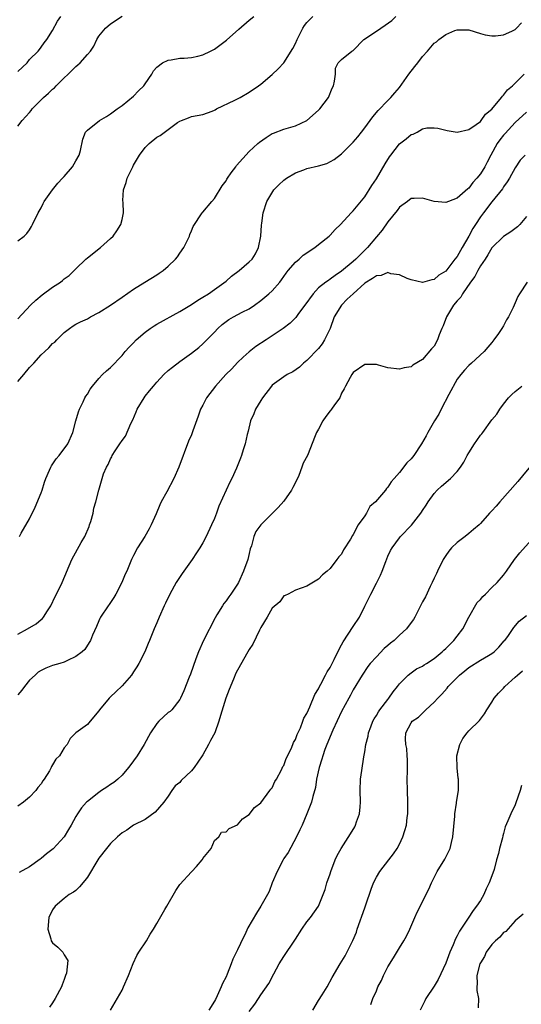
# Model space of a CAD drawing. Units: inches. Extents: x 2520000 to 2523000, y 1554000 to 1557000.
# Drawn here: x 2520565 to 2520652, y 1555278 to 1555448 of the extents above; entities that cross this region are included whole.
import ezdxf

# ---------------------------------------------------------------- set-up
doc = ezdxf.new("R2010")
doc.units = ezdxf.units.IN
doc.header["$MEASUREMENT"] = 0
doc.layers.add('LD25201554_2ft', color=84, linetype='Continuous')

msp = doc.modelspace()

# ---------------------------------------------------------------- linework, layer by layer
at = {"layer": 'LD25201554_2ft'}
for points, elevation in [([(2520565, 1555430.01), (2520565.75, 1555431), (2520567, 1555432.39), (2520567.28, 1555432.72), (2520567.46, 1555433), (2520569, 1555434.58), (2520569.44, 1555435), (2520570.28, 1555435.72), (2520571, 1555436.4), (2520571.34, 1555436.66), (2520571.63, 1555437), (2520575, 1555440.36), (2520575.38, 1555440.62), (2520575.78, 1555441), (2520577, 1555442.41), (2520577.54, 1555443), (2520578.13, 1555443.87), (2520578.65, 1555445), (2520579, 1555445.58), (2520580.13, 1555447), (2520581, 1555447.74), (2520583, 1555449.05)], 6614), ([(2520565, 1555385.84), (2520566.02, 1555387), (2520567, 1555388.21), (2520567.74, 1555389), (2520569, 1555390.44), (2520569.62, 1555391), (2520570.33, 1555391.67), (2520571, 1555392.37), (2520571.35, 1555392.65), (2520571.73, 1555393), (2520573, 1555394.3), (2520573.94, 1555395), (2520574.57, 1555395.43), (2520575, 1555395.71), (2520575.84, 1555396.16), (2520577, 1555396.67), (2520577.2, 1555396.8), (2520577.57, 1555397), (2520579, 1555397.74), (2520581, 1555399.04), (2520583, 1555400.39), (2520585, 1555401.78), (2520586.97, 1555403.03), (2520589, 1555404.26), (2520589.45, 1555404.55), (2520590.1, 1555405), (2520591, 1555405.75), (2520592.27, 1555407), (2520592.59, 1555407.41), (2520593, 1555408.01), (2520593.72, 1555409), (2520594.69, 1555411), (2520594.75, 1555411.25), (2520595, 1555411.91), (2520595.33, 1555412.67), (2520595.53, 1555413), (2520596.66, 1555414.66), (2520596.87, 1555415), (2520596.93, 1555415.07), (2520597, 1555415.12), (2520598.55, 1555417), (2520599, 1555417.47), (2520600.31, 1555419.69), (2520601, 1555420.57), (2520601.15, 1555420.85), (2520601.26, 1555421), (2520601.91, 1555421.91), (2520602.67, 1555423), (2520602.81, 1555423.19), (2520605, 1555425.65), (2520606.52, 1555427), (2520606.76, 1555427.24), (2520607.92, 1555428.08), (2520609, 1555428.72), (2520609.19, 1555428.81), (2520611, 1555429.49), (2520613, 1555430.1), (2520615, 1555431), (2520617, 1555432.77), (2520617.22, 1555433), (2520618.7, 1555435), (2520619.38, 1555436.62), (2520619.58, 1555437), (2520619.79, 1555437.79), (2520619.91, 1555439), (2520619.94, 1555440.06), (2520620.42, 1555441), (2520621, 1555441.57), (2520622.75, 1555443), (2520623, 1555443.14), (2520624.83, 1555445), (2520627, 1555446.48), (2520628.53, 1555447.47), (2520629.67, 1555448.33), (2520630.37, 1555449)], 6620), ([(2520565, 1555396.65), (2520567.18, 1555399), (2520568.1, 1555399.9), (2520569.2, 1555400.8), (2520571, 1555402.12), (2520572.33, 1555403), (2520572.7, 1555403.3), (2520573, 1555403.57), (2520573.83, 1555404.17), (2520574.71, 1555405), (2520575, 1555405.34), (2520576.76, 1555407), (2520577, 1555407.25), (2520579.25, 1555409), (2520581, 1555410.54), (2520581.45, 1555411), (2520582.09, 1555411.91), (2520582.79, 1555413), (2520583, 1555413.85), (2520583.24, 1555415), (2520583.19, 1555416.81), (2520583.16, 1555417.16), (2520583.27, 1555419), (2520583.72, 1555420.28), (2520583.91, 1555421), (2520584.86, 1555423), (2520585, 1555423.27), (2520586, 1555425), (2520587, 1555426.31), (2520587.67, 1555427), (2520589, 1555428.1), (2520589.59, 1555428.41), (2520592.62, 1555430.62), (2520593, 1555430.86), (2520593.28, 1555431), (2520594.53, 1555431.47), (2520595, 1555431.71), (2520597, 1555432.04), (2520598.62, 1555432.62), (2520599, 1555432.78), (2520599.13, 1555432.87), (2520599.36, 1555433), (2520602.53, 1555434.53), (2520603.43, 1555435), (2520605, 1555435.91), (2520606.61, 1555437), (2520607, 1555437.29), (2520609, 1555438.95), (2520610.04, 1555439.96), (2520611, 1555441), (2520612.55, 1555443.45), (2520613, 1555444.31), (2520613.29, 1555445), (2520613.6, 1555445.6), (2520614.27, 1555447), (2520614.55, 1555447.45), (2520615, 1555447.98), (2520616, 1555449)], 6618), ([(2520565, 1555410.17), (2520566.05, 1555411), (2520566.54, 1555411.46), (2520567, 1555412.08), (2520567.33, 1555412.67), (2520567.51, 1555413), (2520568.47, 1555415), (2520569, 1555415.87), (2520569.35, 1555416.65), (2520569.52, 1555417), (2520571, 1555419), (2520571.87, 1555420.13), (2520572.72, 1555421), (2520573, 1555421.3), (2520574.43, 1555423), (2520575, 1555424.02), (2520575.58, 1555425), (2520575.82, 1555425.82), (2520576.23, 1555427.77), (2520576.71, 1555429), (2520577, 1555429.32), (2520579.13, 1555431), (2520580.3, 1555431.7), (2520581, 1555432.14), (2520582.15, 1555433), (2520583, 1555433.59), (2520585, 1555435.23), (2520585.85, 1555436.15), (2520586.76, 1555437), (2520587, 1555437.36), (2520588.18, 1555439), (2520588.42, 1555439.58), (2520589, 1555440.25), (2520590.03, 1555441), (2520591, 1555441.46), (2520591.5, 1555441.5), (2520593, 1555441.76), (2520593.78, 1555441.78), (2520595, 1555441.91), (2520596.14, 1555442.14), (2520597, 1555442.36), (2520598.32, 1555443), (2520599, 1555443.35), (2520599.95, 1555444.05), (2520601.08, 1555444.92), (2520603.22, 1555446.78), (2520605, 1555448.37), (2520605.79, 1555449)], 6616), ([(2520565, 1555439.49), (2520566.6, 1555441), (2520567, 1555441.53), (2520568.49, 1555443), (2520568.7, 1555443.3), (2520569, 1555443.68), (2520569.54, 1555444.46), (2520569.98, 1555445), (2520571, 1555446.58), (2520571.83, 1555448.17), (2520572.39, 1555449)], 6612), ([(2520565.26, 1555359), (2520565.57, 1555359.57), (2520567, 1555362.06), (2520567.96, 1555364.04), (2520569, 1555366.55), (2520569.16, 1555367), (2520569.6, 1555368.4), (2520569.82, 1555369), (2520570.48, 1555370.48), (2520570.68, 1555371), (2520570.79, 1555371.21), (2520571.58, 1555372.42), (2520572.11, 1555373), (2520573.61, 1555375), (2520574.52, 1555377), (2520575.03, 1555379), (2520575.46, 1555380.54), (2520575.63, 1555381), (2520576.27, 1555382.27), (2520576.59, 1555383), (2520576.73, 1555383.27), (2520577, 1555383.62), (2520577.5, 1555384.5), (2520577.87, 1555385), (2520579, 1555386.31), (2520579.64, 1555387), (2520580.34, 1555387.66), (2520581, 1555388.25), (2520583, 1555390.29), (2520583.56, 1555391), (2520584.24, 1555391.76), (2520585, 1555392.51), (2520585.45, 1555393), (2520587, 1555394.33), (2520587.89, 1555395), (2520588.55, 1555395.45), (2520589, 1555395.72), (2520593, 1555397.93), (2520595, 1555399.14), (2520596.11, 1555399.89), (2520597, 1555400.41), (2520597.95, 1555401), (2520599, 1555401.72), (2520601, 1555403.19), (2520601.96, 1555404.04), (2520603.24, 1555405), (2520605, 1555406.51), (2520605.5, 1555407), (2520606.09, 1555407.91), (2520606.64, 1555409), (2520607.03, 1555411), (2520607.14, 1555412.86), (2520607.21, 1555413.21), (2520607.4, 1555415), (2520608.03, 1555417), (2520609.27, 1555419), (2520610.14, 1555419.86), (2520611, 1555420.64), (2520611.44, 1555421), (2520613, 1555421.91), (2520614.47, 1555422.47), (2520615, 1555422.66), (2520617, 1555423.16), (2520618.44, 1555423.56), (2520619.73, 1555424.27), (2520621, 1555425.24), (2520623, 1555427.24), (2520623.81, 1555428.19), (2520624.41, 1555429), (2520625, 1555429.74), (2520626.39, 1555431.61), (2520627.3, 1555432.7), (2520629, 1555434.45), (2520629.51, 1555435), (2520630.2, 1555435.8), (2520631, 1555436.69), (2520632.65, 1555439), (2520633.64, 1555440.36), (2520634.19, 1555441), (2520635, 1555442.07), (2520635.87, 1555443), (2520637, 1555444.37), (2520637.38, 1555444.62), (2520637.81, 1555445), (2520639, 1555445.88), (2520640.58, 1555446.58), (2520641, 1555446.7), (2520642.71, 1555446.71), (2520643, 1555446.67), (2520645, 1555446.06), (2520645.84, 1555445.84), (2520647, 1555445.64), (2520647.64, 1555445.63), (2520649, 1555445.81), (2520650.44, 1555446.44), (2520651, 1555446.75), (2520651.26, 1555447), (2520652.11, 1555447.89)], 6622), ([(2520565, 1555342.06), (2520566.67, 1555343), (2520568.12, 1555343.88), (2520569, 1555344.6), (2520569.23, 1555344.77), (2520569.42, 1555345), (2520570.1, 1555346.1), (2520570.68, 1555347), (2520571.42, 1555348.58), (2520571.65, 1555349), (2520572.65, 1555351), (2520574.32, 1555355), (2520575.93, 1555357.93), (2520576.54, 1555359), (2520577.29, 1555360.71), (2520577.4, 1555361), (2520577.6, 1555361.6), (2520577.99, 1555363), (2520578.13, 1555363.87), (2520578.49, 1555365), (2520578.98, 1555367), (2520579.55, 1555369), (2520579.81, 1555369.81), (2520580.31, 1555371), (2520580.58, 1555371.42), (2520581, 1555372.45), (2520581.22, 1555372.78), (2520581.31, 1555373), (2520581.84, 1555373.84), (2520582.64, 1555375), (2520583, 1555375.58), (2520583.63, 1555376.37), (2520584.55, 1555378.55), (2520584.85, 1555379.15), (2520585.46, 1555380.54), (2520585.61, 1555381), (2520586.82, 1555383), (2520587, 1555383.25), (2520587.78, 1555384.22), (2520588.45, 1555385), (2520589, 1555385.71), (2520590.25, 1555387), (2520591, 1555387.72), (2520591.71, 1555388.29), (2520593, 1555389.26), (2520595, 1555390.72), (2520596.28, 1555391.72), (2520597, 1555392.32), (2520599, 1555394.34), (2520599.58, 1555395), (2520600.34, 1555395.66), (2520601, 1555396.18), (2520601.48, 1555396.52), (2520602.29, 1555397), (2520603.8, 1555397.8), (2520605, 1555398.39), (2520605.93, 1555399), (2520607, 1555399.83), (2520608.41, 1555401), (2520609, 1555401.52), (2520610.29, 1555403), (2520610.6, 1555403.4), (2520611.42, 1555404.58), (2520611.73, 1555405), (2520613, 1555406.48), (2520613.62, 1555407), (2520614.34, 1555407.66), (2520616.33, 1555409), (2520617, 1555409.52), (2520618.83, 1555411), (2520619, 1555411.16), (2520619.88, 1555412.12), (2520620.8, 1555413), (2520622.65, 1555415), (2520622.81, 1555415.19), (2520623, 1555415.37), (2520625, 1555417.8), (2520626.24, 1555419.76), (2520627, 1555420.9), (2520628.51, 1555423.49), (2520629.3, 1555424.7), (2520629.51, 1555425), (2520631, 1555426.97), (2520632.15, 1555427.85), (2520633, 1555428.56), (2520633.35, 1555428.64), (2520634.06, 1555429), (2520635, 1555429.55), (2520635.71, 1555429.71), (2520637, 1555429.75), (2520637.64, 1555429.64), (2520639.24, 1555429.24), (2520641, 1555428.97), (2520643, 1555429.42), (2520644.29, 1555430.29), (2520645, 1555430.84), (2520645.14, 1555431), (2520645.9, 1555432.1), (2520647, 1555432.94), (2520648.65, 1555435), (2520648.8, 1555435.2), (2520649, 1555435.36), (2520649.72, 1555436.28), (2520650.53, 1555437), (2520652.56, 1555439)], 6624), ([(2520653, 1555432.45), (2520651, 1555430.66), (2520649.28, 1555428.72), (2520649, 1555428.43), (2520648.36, 1555427.64), (2520647.92, 1555427), (2520646.78, 1555425), (2520646.19, 1555423.81), (2520645.76, 1555423), (2520645, 1555421.76), (2520644.37, 1555421), (2520643.71, 1555420.29), (2520643, 1555419.29), (2520642.82, 1555419.18), (2520641, 1555417.54), (2520639.47, 1555417), (2520639, 1555416.78), (2520637, 1555416.99), (2520635.41, 1555417.41), (2520635, 1555417.54), (2520633.52, 1555417.52), (2520633, 1555417.5), (2520632.38, 1555417), (2520631, 1555416), (2520630.6, 1555415.4), (2520629, 1555413.44), (2520628.01, 1555411.99), (2520627, 1555410.83), (2520625.45, 1555409), (2520623.45, 1555407), (2520623, 1555406.58), (2520621, 1555404.9), (2520619.85, 1555404.15), (2520619, 1555403.5), (2520618.7, 1555403.3), (2520618.28, 1555403), (2520617, 1555402), (2520616.05, 1555401), (2520614.64, 1555399), (2520613.56, 1555397.56), (2520613.09, 1555396.91), (2520612.08, 1555395.92), (2520610.89, 1555395), (2520607.92, 1555393), (2520606.14, 1555391.86), (2520605, 1555390.93), (2520603.96, 1555390.04), (2520603, 1555389.09), (2520601.98, 1555388.02), (2520600.99, 1555387), (2520599.19, 1555385), (2520597.63, 1555383), (2520597, 1555381.73), (2520596.6, 1555381), (2520596.17, 1555379.83), (2520595.26, 1555377.26), (2520595, 1555376.57), (2520594.52, 1555375.48), (2520592.83, 1555371), (2520591.94, 1555369), (2520590.74, 1555366.74), (2520589.79, 1555365), (2520589.53, 1555364.47), (2520588.91, 1555362.91), (2520588.07, 1555361), (2520587.72, 1555360.28), (2520586.93, 1555359), (2520585.67, 1555357), (2520585, 1555355.71), (2520584.65, 1555355), (2520583.81, 1555353), (2520583.55, 1555352.45), (2520582.97, 1555351), (2520581.94, 1555349), (2520581.6, 1555348.4), (2520580.8, 1555347.2), (2520580.63, 1555347), (2520579.3, 1555345), (2520579.19, 1555344.81), (2520579, 1555344.38), (2520578.59, 1555343.41), (2520577.9, 1555341.9), (2520577.52, 1555341), (2520577.34, 1555340.66), (2520576.56, 1555339.44), (2520576.1, 1555339), (2520575, 1555338.18), (2520573.54, 1555337.54), (2520573, 1555337.25), (2520572.23, 1555337), (2520571, 1555336.63), (2520569.83, 1555336.17), (2520569, 1555335.78), (2520568.52, 1555335.48), (2520567.95, 1555335), (2520567, 1555334.09), (2520566.11, 1555333), (2520565.64, 1555332.36), (2520565, 1555331.57)], 6626), ([(2520652.73, 1555425), (2520651.89, 1555424.11), (2520651, 1555422.81), (2520650.02, 1555421), (2520649.64, 1555420.36), (2520649, 1555419.52), (2520648.81, 1555419.19), (2520647, 1555416.94), (2520645.56, 1555415), (2520645, 1555414.29), (2520644.15, 1555413), (2520643.71, 1555412.29), (2520643, 1555410.99), (2520641.84, 1555409), (2520641, 1555407.48), (2520640.6, 1555407), (2520639, 1555404.93), (2520637.8, 1555404.2), (2520637, 1555403.45), (2520636.6, 1555403.4), (2520635, 1555402.97), (2520633, 1555403.42), (2520632.34, 1555403.66), (2520631, 1555404.29), (2520629.53, 1555404.47), (2520629, 1555404.66), (2520627.81, 1555404.19), (2520627, 1555404.13), (2520626.36, 1555403.64), (2520625, 1555402.81), (2520622.97, 1555401), (2520621.94, 1555400.06), (2520620.97, 1555399), (2520619.68, 1555397), (2520618.99, 1555395.01), (2520618.04, 1555393), (2520617.65, 1555392.35), (2520617, 1555391.53), (2520615, 1555389.42), (2520614.39, 1555389), (2520613.71, 1555388.29), (2520612.54, 1555387.46), (2520611.56, 1555387), (2520611, 1555386.63), (2520609, 1555385.17), (2520608.85, 1555385), (2520607.33, 1555383), (2520607, 1555382.51), (2520606.12, 1555381), (2520605.8, 1555380.2), (2520605.25, 1555379), (2520604.81, 1555377.19), (2520604.63, 1555376.63), (2520604.28, 1555375), (2520603.96, 1555373.96), (2520603.68, 1555373), (2520603.47, 1555372.53), (2520602.83, 1555370.83), (2520602.01, 1555369), (2520601.63, 1555368.37), (2520601.02, 1555367), (2520599.75, 1555364.25), (2520599.32, 1555363), (2520599, 1555362.11), (2520598.51, 1555361), (2520597.57, 1555359), (2520597, 1555357.91), (2520596.45, 1555357), (2520595.86, 1555356.14), (2520595.13, 1555355), (2520593.4, 1555352.6), (2520592.61, 1555351.39), (2520592.37, 1555351), (2520591.28, 1555349), (2520590.55, 1555347.45), (2520590.32, 1555347), (2520589.41, 1555345), (2520589, 1555344.05), (2520588.55, 1555343), (2520587.74, 1555341), (2520587.52, 1555340.48), (2520586.93, 1555339), (2520585.92, 1555337), (2520585.57, 1555336.43), (2520585, 1555335.54), (2520584.62, 1555335), (2520583, 1555333.15), (2520581.92, 1555332.08), (2520581, 1555331.2), (2520580.75, 1555331), (2520579.11, 1555329), (2520579, 1555328.82), (2520577.47, 1555327), (2520577, 1555326.42), (2520574.99, 1555325), (2520574.01, 1555323.99), (2520573.52, 1555323), (2520573, 1555322.39), (2520572.17, 1555321), (2520571.57, 1555320.43), (2520571, 1555319.44), (2520570.82, 1555319.18), (2520570.75, 1555319), (2520570.43, 1555318.43), (2520569.54, 1555317), (2520569.3, 1555316.7), (2520569, 1555316.18), (2520568.45, 1555315.55), (2520568.07, 1555315), (2520567, 1555313.85), (2520565.96, 1555313), (2520565, 1555312.31)], 6628), ([(2520653, 1555414.39), (2520651.84, 1555413), (2520651.41, 1555412.59), (2520650.28, 1555411.72), (2520649, 1555410.92), (2520647, 1555408.98), (2520646.27, 1555407.73), (2520645.8, 1555407), (2520645, 1555405.82), (2520644.55, 1555405), (2520644.02, 1555403.98), (2520643.3, 1555403), (2520641.92, 1555401), (2520641.59, 1555400.41), (2520641, 1555399.8), (2520640.35, 1555399), (2520639.12, 1555397), (2520638.55, 1555395.45), (2520638.34, 1555395), (2520637.89, 1555393.89), (2520637.57, 1555393), (2520637, 1555391.95), (2520636.54, 1555391.46), (2520635, 1555389.63), (2520633.34, 1555388.66), (2520633, 1555388.37), (2520631.81, 1555388.19), (2520631, 1555387.95), (2520629, 1555388.17), (2520627.37, 1555388.63), (2520627, 1555388.75), (2520625.24, 1555388.76), (2520625, 1555388.78), (2520623, 1555387.39), (2520622.75, 1555387), (2520622.48, 1555386.48), (2520621.66, 1555385), (2520621.46, 1555384.54), (2520621, 1555383.77), (2520620.66, 1555383), (2520619.79, 1555381.79), (2520619.25, 1555381), (2520619.14, 1555380.86), (2520619, 1555380.72), (2520618.25, 1555379.75), (2520617.75, 1555379), (2520617, 1555377.58), (2520616.65, 1555377), (2520616.4, 1555376.4), (2520615.1, 1555373), (2520614.34, 1555371.66), (2520614.13, 1555371), (2520613.57, 1555369.57), (2520613, 1555368.31), (2520612.56, 1555367.44), (2520612.32, 1555367), (2520611, 1555365.07), (2520610.01, 1555363.99), (2520607, 1555361.03), (2520606.17, 1555359.83), (2520605.8, 1555359), (2520605.38, 1555357.38), (2520605.17, 1555356.83), (2520605, 1555356.01), (2520604.74, 1555355), (2520604.02, 1555353), (2520603.15, 1555351), (2520603, 1555350.71), (2520601.83, 1555349), (2520601.47, 1555348.53), (2520601, 1555347.84), (2520600.63, 1555347.37), (2520600.39, 1555347), (2520599.42, 1555345.42), (2520599.09, 1555344.91), (2520597.09, 1555341), (2520596.23, 1555339), (2520595.78, 1555337.78), (2520594.85, 1555335.15), (2520594.64, 1555334.64), (2520593.71, 1555332.29), (2520593.14, 1555331), (2520593, 1555330.75), (2520591.64, 1555329), (2520591.31, 1555328.69), (2520591, 1555328.49), (2520589.39, 1555327), (2520589, 1555326.61), (2520587.93, 1555325), (2520586.81, 1555323), (2520585.6, 1555321), (2520585, 1555320.14), (2520584.5, 1555319.5), (2520584.14, 1555319), (2520583, 1555317.66), (2520582.28, 1555317), (2520581.59, 1555316.41), (2520581, 1555316.05), (2520580.4, 1555315.6), (2520579.46, 1555315), (2520579, 1555314.68), (2520577, 1555313.12), (2520576.86, 1555313), (2520575.97, 1555312.03), (2520575.29, 1555311), (2520575, 1555310.51), (2520574.19, 1555309), (2520573.72, 1555308.28), (2520573, 1555307), (2520571.08, 1555304.92), (2520569.96, 1555304.04), (2520569, 1555303.23), (2520568.86, 1555303.14), (2520567, 1555301.78), (2520565.18, 1555300.82)], 6630), ([(2520653.08, 1555403), (2520651.76, 1555401), (2520651.47, 1555400.53), (2520651, 1555399.42), (2520650.65, 1555398.65), (2520649.84, 1555397), (2520649.53, 1555396.47), (2520649, 1555395.47), (2520648.71, 1555395), (2520648.11, 1555394.11), (2520647.35, 1555393), (2520647, 1555392.57), (2520646.27, 1555391.73), (2520645.68, 1555391), (2520643.49, 1555389), (2520643, 1555388.59), (2520642.24, 1555387.76), (2520641.59, 1555387), (2520641, 1555386.2), (2520639.56, 1555383.56), (2520638.2, 1555381), (2520637.82, 1555380.18), (2520637.07, 1555379), (2520635.92, 1555377), (2520635.62, 1555376.38), (2520634.83, 1555375), (2520633.5, 1555373), (2520633.26, 1555372.74), (2520633, 1555372.41), (2520632.27, 1555371.73), (2520631, 1555370.08), (2520630.08, 1555369), (2520629.56, 1555368.43), (2520629, 1555367.51), (2520628.73, 1555367.27), (2520628.56, 1555367), (2520626.83, 1555365), (2520625.85, 1555364.15), (2520625.28, 1555363), (2520625, 1555362.57), (2520623.86, 1555361), (2520623, 1555359.31), (2520622.85, 1555359.15), (2520622.51, 1555358.51), (2520621.32, 1555356.68), (2520621, 1555355.95), (2520620.51, 1555355.49), (2520620.17, 1555355), (2520619, 1555353.46), (2520618.49, 1555353), (2520617.67, 1555352.33), (2520617, 1555351.59), (2520615, 1555350.37), (2520613, 1555349.7), (2520611.73, 1555349), (2520611.24, 1555348.76), (2520611, 1555348.71), (2520610.3, 1555347.7), (2520609, 1555346.56), (2520608.11, 1555345), (2520607, 1555343.23), (2520606.77, 1555342.77), (2520605.64, 1555340.36), (2520605, 1555339.42), (2520604.78, 1555339), (2520603, 1555335.86), (2520602.7, 1555335.3), (2520602.31, 1555334.31), (2520601.53, 1555332.47), (2520600.99, 1555331.01), (2520600.01, 1555327.99), (2520599.76, 1555327), (2520599.03, 1555324.97), (2520598.32, 1555323.68), (2520597.99, 1555323), (2520597, 1555321.17), (2520596.09, 1555319.91), (2520595.47, 1555319), (2520595, 1555318.39), (2520593.25, 1555316.75), (2520593, 1555316.38), (2520592.2, 1555315.8), (2520591.63, 1555315), (2520591, 1555314.02), (2520590.26, 1555313), (2520588.75, 1555311.25), (2520587, 1555309.99), (2520585, 1555308.99), (2520583.85, 1555308.15), (2520583, 1555307.66), (2520582.23, 1555307), (2520581, 1555305.81), (2520580.32, 1555305), (2520579, 1555303.27), (2520578.82, 1555303), (2520577, 1555299.99), (2520576.59, 1555299.41), (2520575.64, 1555298.36), (2520575, 1555297.73), (2520574.58, 1555297.42), (2520573.85, 1555297), (2520573, 1555296.33), (2520571.44, 1555295), (2520571, 1555294.37), (2520570.34, 1555293), (2520570.14, 1555291), (2520570.66, 1555289.34), (2520570.75, 1555289), (2520570.84, 1555288.84), (2520571, 1555288.62), (2520571.91, 1555287.91), (2520572.77, 1555287), (2520573, 1555286.57), (2520573.6, 1555285.6), (2520573.37, 1555283.37), (2520573.25, 1555283), (2520573.17, 1555282.83), (2520573, 1555282.31), (2520572.63, 1555281.37), (2520572.52, 1555281), (2520571.46, 1555279), (2520571, 1555278.23), (2520570.47, 1555277.53)], 6632), ([(2520581, 1555276.96), (2520583, 1555280.45), (2520583.28, 1555281), (2520584.15, 1555283), (2520584.95, 1555285.05), (2520585.57, 1555286.43), (2520585.9, 1555287), (2520587.25, 1555289), (2520587.87, 1555290.13), (2520588.45, 1555291), (2520589, 1555292), (2520590.39, 1555294.39), (2520590.73, 1555295), (2520592.29, 1555297.71), (2520593, 1555298.73), (2520595, 1555300.92), (2520595.1, 1555301), (2520595.86, 1555301.86), (2520596.89, 1555303), (2520596.94, 1555303.06), (2520597, 1555303.22), (2520598.41, 1555305), (2520599, 1555306.35), (2520599.76, 1555307), (2520600.22, 1555307.78), (2520601, 1555307.87), (2520601.55, 1555308.45), (2520603, 1555309.07), (2520603.87, 1555310.13), (2520605, 1555310.88), (2520605.92, 1555312.08), (2520607, 1555312.88), (2520608.59, 1555315), (2520608.75, 1555315.25), (2520609, 1555315.49), (2520609.44, 1555316.56), (2520609.71, 1555317), (2520610.61, 1555318.61), (2520610.85, 1555319.15), (2520611, 1555319.32), (2520611.42, 1555320.58), (2520612.25, 1555322.25), (2520612.54, 1555323), (2520612.65, 1555323.35), (2520613, 1555323.85), (2520613.28, 1555324.72), (2520613.86, 1555325.86), (2520614.3, 1555327), (2520614.47, 1555327.53), (2520615, 1555328.33), (2520615.26, 1555329), (2520615.51, 1555329.51), (2520616.36, 1555331.64), (2520617, 1555332.6), (2520617.12, 1555332.88), (2520617.42, 1555333.42), (2520618.22, 1555335), (2520618.47, 1555335.53), (2520619, 1555336.33), (2520619.7, 1555337.7), (2520620.54, 1555339.46), (2520621, 1555340.22), (2520621.28, 1555340.73), (2520623, 1555343.42), (2520624.07, 1555345), (2520625, 1555346.93), (2520625.72, 1555348.28), (2520626.05, 1555349), (2520627, 1555350.89), (2520627.74, 1555352.26), (2520628.03, 1555353), (2520628.63, 1555354.63), (2520629, 1555355.57), (2520629.47, 1555356.53), (2520629.72, 1555357), (2520631, 1555358.77), (2520631.18, 1555359), (2520633.08, 1555360.92), (2520634.7, 1555363), (2520634.82, 1555363.18), (2520635, 1555363.48), (2520635.6, 1555364.4), (2520635.95, 1555365), (2520637, 1555366.43), (2520637.52, 1555367), (2520638.3, 1555367.7), (2520639.81, 1555369), (2520641, 1555370.23), (2520641.57, 1555371), (2520642.14, 1555371.86), (2520642.72, 1555373), (2520643, 1555373.47), (2520644.01, 1555375), (2520644.38, 1555375.62), (2520645, 1555376.51), (2520645.24, 1555376.76), (2520645.42, 1555377), (2520647, 1555379.15), (2520647.85, 1555380.15), (2520648.38, 1555381), (2520649, 1555381.87), (2520649.87, 1555383), (2520650.43, 1555383.56), (2520651, 1555384.07), (2520652.19, 1555385)], 6634), ([(2520654.2, 1555371.8), (2520651.49, 1555368.51), (2520648.36, 1555365), (2520647.74, 1555364.26), (2520647, 1555363.42), (2520646.59, 1555363), (2520645, 1555361.22), (2520644.78, 1555361), (2520643.83, 1555360.17), (2520643, 1555359.52), (2520642.39, 1555359), (2520641, 1555357.96), (2520640.01, 1555357), (2520639.55, 1555356.45), (2520639, 1555355.71), (2520638.54, 1555355), (2520637.57, 1555353), (2520637.41, 1555352.59), (2520637, 1555351.75), (2520636.66, 1555351), (2520636.33, 1555350.33), (2520635.49, 1555348.51), (2520635, 1555347.65), (2520633.67, 1555345), (2520633.41, 1555344.59), (2520633, 1555344.08), (2520632.23, 1555343), (2520631, 1555341.89), (2520630.06, 1555341), (2520629.47, 1555340.53), (2520629, 1555340.11), (2520628.38, 1555339.62), (2520627, 1555338.17), (2520625.96, 1555337), (2520625.54, 1555336.46), (2520624.56, 1555335), (2520623, 1555332.44), (2520622.51, 1555331.49), (2520622.23, 1555331), (2520621, 1555328.7), (2520619.48, 1555325.48), (2520619, 1555324.37), (2520618.63, 1555323.37), (2520618.46, 1555323), (2520618.11, 1555322.11), (2520617.73, 1555321), (2520617.59, 1555320.41), (2520617.1, 1555319), (2520616.66, 1555317), (2520616.46, 1555315.54), (2520615.99, 1555313.99), (2520615.8, 1555313), (2520615, 1555311), (2520614.15, 1555309), (2520613.79, 1555308.21), (2520613.17, 1555307), (2520611.72, 1555304.28), (2520611, 1555303.25), (2520610.86, 1555303), (2520609.85, 1555301), (2520609, 1555299.04), (2520608.45, 1555297.55), (2520608.16, 1555297), (2520607.03, 1555295), (2520606.24, 1555293.76), (2520604.78, 1555291.22), (2520604.42, 1555290.42), (2520603.47, 1555288.53), (2520603, 1555287.42), (2520602.19, 1555285.8), (2520601.9, 1555285), (2520601.19, 1555283.19), (2520601, 1555282.75), (2520600.37, 1555281.63), (2520600.16, 1555281), (2520599.49, 1555279.49), (2520599.15, 1555278.85), (2520599, 1555278.52), (2520598.02, 1555277)], 6636), ([(2520605, 1555276.78), (2520605.96, 1555278.04), (2520606.61, 1555279), (2520607, 1555279.64), (2520608.41, 1555281.59), (2520609.25, 1555283.25), (2520610.19, 1555285), (2520611, 1555286.28), (2520612.9, 1555289.1), (2520613, 1555289.29), (2520614.12, 1555291), (2520615, 1555292.26), (2520615.59, 1555293), (2520616.99, 1555295), (2520617.8, 1555297), (2520618.12, 1555297.88), (2520618.44, 1555299), (2520619, 1555300.61), (2520619.12, 1555301), (2520619.89, 1555303), (2520620.22, 1555303.78), (2520620.89, 1555305), (2520622.51, 1555307.49), (2520623.26, 1555308.74), (2520623.4, 1555309), (2520623.59, 1555309.59), (2520624.11, 1555311), (2520624.19, 1555312.19), (2520624.27, 1555313), (2520624.21, 1555315), (2520624.28, 1555317), (2520624.49, 1555318.49), (2520624.85, 1555320.85), (2520625, 1555321.7), (2520625.2, 1555323), (2520625.6, 1555324.4), (2520625.66, 1555325), (2520626.05, 1555326.05), (2520626.42, 1555327), (2520626.61, 1555327.39), (2520627, 1555327.98), (2520627.37, 1555328.63), (2520627.63, 1555329), (2520629, 1555330.78), (2520629.19, 1555331), (2520629.91, 1555332.09), (2520630.67, 1555333), (2520631, 1555333.48), (2520632.51, 1555335), (2520633, 1555335.37), (2520633.94, 1555336.06), (2520635, 1555336.56), (2520635.25, 1555336.75), (2520635.66, 1555337), (2520637, 1555337.88), (2520638.36, 1555339), (2520638.68, 1555339.32), (2520639, 1555339.59), (2520639.69, 1555340.31), (2520640.43, 1555341), (2520641, 1555341.71), (2520641.96, 1555343), (2520643, 1555345), (2520644.46, 1555347.54), (2520645, 1555348.09), (2520645.4, 1555348.6), (2520645.88, 1555349), (2520647, 1555350.16), (2520647.89, 1555351), (2520649, 1555352.31), (2520649.51, 1555353), (2520650.93, 1555355), (2520651.84, 1555356.16), (2520654.35, 1555359)], 6638), ([(2520616, 1555277), (2520617, 1555278.67), (2520617.64, 1555279.64), (2520618.5, 1555281), (2520619.37, 1555282.63), (2520620.72, 1555285), (2520621.61, 1555286.39), (2520622.95, 1555289.05), (2520623.54, 1555290.47), (2520623.7, 1555291), (2520625, 1555294.7), (2520625.2, 1555295.2), (2520626.08, 1555297.92), (2520626.49, 1555299), (2520627, 1555299.99), (2520627.6, 1555301), (2520629.15, 1555303), (2520629.97, 1555304.03), (2520630.61, 1555305), (2520631, 1555305.75), (2520631.6, 1555307), (2520631.94, 1555308.06), (2520632.19, 1555309), (2520632.32, 1555310.32), (2520632.43, 1555311), (2520632.43, 1555312.43), (2520632.45, 1555313), (2520632.38, 1555315), (2520632.36, 1555317), (2520632.38, 1555318.38), (2520632.41, 1555319), (2520632.38, 1555320.38), (2520632.36, 1555321), (2520632.26, 1555322.26), (2520632.13, 1555323), (2520632.06, 1555323.94), (2520632.11, 1555325), (2520633, 1555326.75), (2520633.18, 1555327), (2520634.27, 1555327.73), (2520635.29, 1555328.71), (2520635.58, 1555329), (2520637, 1555330.29), (2520637.66, 1555331), (2520638.34, 1555331.66), (2520639.27, 1555332.73), (2520639.45, 1555333), (2520641.39, 1555335), (2520642.29, 1555335.71), (2520643, 1555336.33), (2520645, 1555337.56), (2520646.38, 1555338.38), (2520647, 1555338.72), (2520647.38, 1555339), (2520648.17, 1555339.83), (2520649.1, 1555340.9), (2520649.22, 1555341), (2520649.87, 1555341.87), (2520650.78, 1555343.22), (2520651.7, 1555344.3), (2520653, 1555345.31)], 6640), ([(2520626.04, 1555277.96), (2520626.37, 1555279), (2520627, 1555280.33), (2520627.28, 1555281), (2520627.87, 1555282.13), (2520628.24, 1555283), (2520629, 1555284.47), (2520629.94, 1555286.06), (2520631, 1555287.79), (2520631.78, 1555289), (2520632.21, 1555289.79), (2520632.8, 1555291), (2520633.65, 1555293), (2520634.07, 1555293.93), (2520636.07, 1555297.93), (2520636.53, 1555299), (2520637, 1555299.98), (2520637.53, 1555301), (2520638.87, 1555303.13), (2520639.8, 1555305), (2520640.01, 1555306.01), (2520640.25, 1555307), (2520640.56, 1555310.56), (2520640.57, 1555311), (2520640.84, 1555312.84), (2520640.85, 1555313), (2520641.2, 1555315), (2520641.22, 1555317), (2520641.17, 1555317.17), (2520640.96, 1555318.96), (2520640.95, 1555321), (2520641.47, 1555323), (2520641.97, 1555324.03), (2520642.7, 1555325), (2520643, 1555325.35), (2520644.86, 1555327.14), (2520645.74, 1555328.26), (2520646.11, 1555329), (2520647, 1555330.31), (2520647.4, 1555331), (2520648.12, 1555331.88), (2520649, 1555332.72), (2520649.25, 1555333), (2520651, 1555334.63), (2520651.41, 1555335), (2520652.27, 1555335.73)], 6642), ([(2520652.1, 1555315.9), (2520651.87, 1555315), (2520651.14, 1555312.86), (2520651, 1555312.54), (2520650.26, 1555311), (2520649.75, 1555309.75), (2520649.29, 1555308.71), (2520649, 1555307.59), (2520648.86, 1555307.14), (2520648.8, 1555306.8), (2520648.31, 1555305), (2520648.12, 1555304.12), (2520647.79, 1555303), (2520647.36, 1555301.36), (2520647, 1555300.25), (2520646.53, 1555299), (2520646.02, 1555297.98), (2520645.58, 1555297), (2520645, 1555295.98), (2520644.34, 1555295), (2520643.74, 1555294.26), (2520642.91, 1555292.91), (2520641.62, 1555291), (2520641.36, 1555290.64), (2520641, 1555289.86), (2520640.68, 1555289.32), (2520640.29, 1555288.29), (2520639.7, 1555287), (2520639, 1555285.11), (2520637.69, 1555282.31), (2520637, 1555281.13), (2520635.56, 1555279), (2520635.39, 1555278.61), (2520634.56, 1555277)], 6644), ([(2520652.39, 1555293.61), (2520651, 1555292.45), (2520649.38, 1555290.62), (2520649, 1555290.45), (2520648.37, 1555289.63), (2520647.64, 1555289), (2520647, 1555288.36), (2520646.02, 1555287), (2520645.71, 1555286.29), (2520645, 1555285.18), (2520644.92, 1555285), (2520644.4, 1555283), (2520644.44, 1555281.56), (2520644.38, 1555281), (2520644.41, 1555280.41), (2520644.67, 1555279), (2520644.62, 1555277.38)], 6646)]:
    msp.add_lwpolyline(points, dxfattribs=dict(at, elevation=elevation))

doc.saveas('drawing.dxf')
